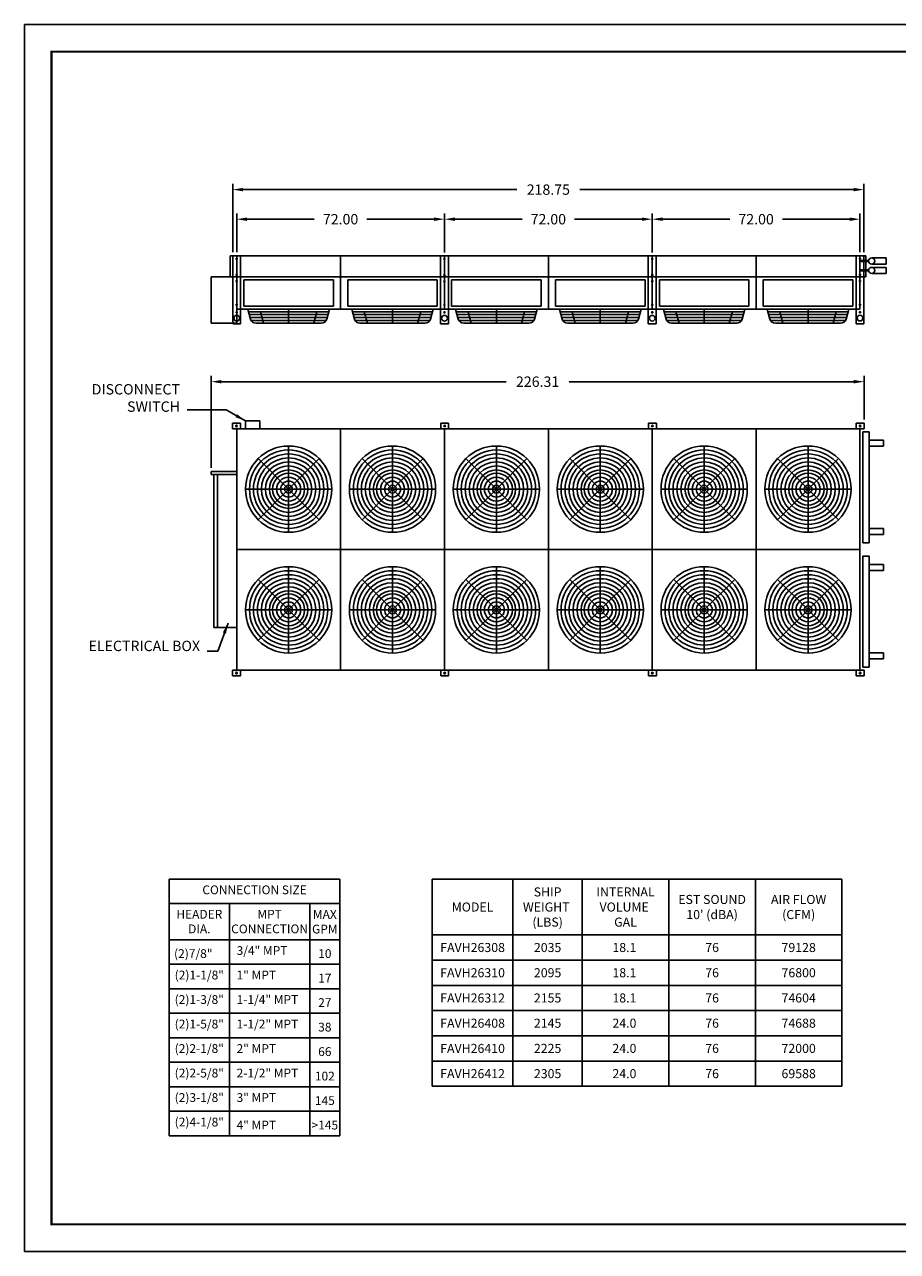
# Model space of a CAD drawing. Extents: x 983 to 11670, y -13102 to -101.
# Drawn here: x 9740 to 10042, y -13102 to -12677 of the extents above; entities that cross this region are included whole.
import ezdxf

# ---------------------------------------------------------------- set-up
doc = ezdxf.new("R2010")
doc.units = 0
doc.header["$LTSCALE"] = 10
doc.header["$MEASUREMENT"] = 0
doc.layers.get('0').update_dxf_attribs({"linetype": 'CONTINUOUS'})
doc.layers.get('DEFPOINTS').update_dxf_attribs({"linetype": 'CONTINUOUS'})
for name, color, linetype in [('DAM_N', 3, 'CONTINUOUS'), ('DIMENSIONS', 7, 'CONTINUOUS'), ('DISC', 2, 'CONTINUOUS'), ('ENCL-JUNCTION', 2, 'CONTINUOUS'), ('LAYER-1', 2, 'CONTINUOUS'), ('LAYER-2', 3, 'CONTINUOUS'), ('LAYER-4', 6, 'CONTINUOUS')]:
    doc.layers.add(name, color=color, linetype=linetype)
doc.styles.add('ROMANC', font='romanc.shx')
doc.dimstyles.new('_VARIABLES', dxfattribs={"dimtxt": 0.18, "dimasz": 0.18, "dimexe": 0.1, "dimexo": 0.0625, "dimgap": 0.125, "dimtad": 0, "dimtih": 1, "dimtoh": 1, "dimdec": 3, "dimzin": 0, "dimdsep": 46, "dimtxsty": 'Standard', "dimcen": 0.09, "dimadec": 0, "dimazin": 0, "dimtfac": 1, "dimtdec": 3, "dimtofl": 0, "dimtmove": 2, "dimatfit": 3, "dimfxl": 1, "dimtolj": 1, "dimtzin": 0, "dimarcsym": 0})

# ---------------------------------------------------------------- blocks, each defined once
blk = doc.blocks.new('*D2549')
at = {"layer": 'DEFPOINTS', "color": 0, "transparency": 16777216}
for p in [(10030.66, -12734), (9811.91, -12756.96), (10030.66, -12756.94)]:
    blk.add_point(p, dxfattribs=at)
at = {"layer": 'DIMENSIONS', "color": 0, "lineweight": -2, "transparency": 16777216}
for p, q in [((9811.91, -12755.7), (9811.91, -12732)), ((10030.66, -12755.68), (10030.66, -12732)), ((9815.51, -12734), (9910.38, -12734)), ((10027.06, -12734), (9932.18, -12734))]:
    blk.add_line(p, q, dxfattribs=at)
at = {"layer": 'DIMENSIONS', "color": 0, "transparency": 16777216}
for points in [[(9815.51, -12733.4), (9815.51, -12734.6), (9811.91, -12734)], [(10027.06, -12733.4), (10027.06, -12734.6), (10030.66, -12734)]]:
    blk.add_solid(points, dxfattribs=at)
at = {"layer": 'DIMENSIONS', "color": 0, "transparency": 16777216, "insert": (9921.28, -12734), "char_height": 3.6, "attachment_point": 5}
blk.add_mtext('\\A1;218.75', dxfattribs=at)
blk = doc.blocks.new('*D2550')
at = {"layer": 'DEFPOINTS', "color": 0, "transparency": 16777216}
for p in [(10029.28, -12744.25), (9957.28, -12756.99), (10029.28, -12756.94)]:
    blk.add_point(p, dxfattribs=at)
at = {"layer": 'DIMENSIONS', "color": 0, "lineweight": -2, "transparency": 16777216}
for p, q in [((9957.28, -12755.73), (9957.28, -12742.25)), ((9960.88, -12744.25), (9984.18, -12744.25)), ((10025.68, -12744.25), (10002.38, -12744.25)), ((10029.28, -12755.68), (10029.28, -12742.25))]:
    blk.add_line(p, q, dxfattribs=at)
at = {"layer": 'DIMENSIONS', "color": 0, "transparency": 16777216}
for points in [[(9960.88, -12743.65), (9960.88, -12744.85), (9957.28, -12744.25)], [(10025.68, -12743.65), (10025.68, -12744.85), (10029.28, -12744.25)]]:
    blk.add_solid(points, dxfattribs=at)
at = {"layer": 'DIMENSIONS', "color": 0, "transparency": 16777216, "insert": (9993.28, -12744.25), "char_height": 3.6, "attachment_point": 5}
blk.add_mtext('\\A1;72.00', dxfattribs=at)
blk = doc.blocks.new('FANGD24-TOP')
for p, q in [((0, -14.95), (0, 14.95)), ((0, 0), (-10.57, 10.57)), ((0, 0), (10.57, 10.57)), ((14.95, 0), (-14.95, 0)), ((0, 0), (-10.57, -10.57)), ((0, 0), (10.57, -10.57))]:
    blk.add_line(p, q)
for radius in [14.95, 13.57, 12.19, 10.8, 9.42, 8.03, 6.65, 5.54, 4.16, 2.77, 1.38]:
    blk.add_circle((0, 0), radius)
blk = doc.blocks.new('leg-top')
at = {"layer": 'LAYER-1', "color": 8}
for p, q in [((0, 2), (2.75, 2)), ((0, 2), (0, 0)), ((0, 0), (2.75, 0)), ((2.75, 2), (2.75, 0))]:
    blk.add_line(p, q, dxfattribs=at)
at = {"layer": 'LAYER-2', "color": 8}
blk.add_circle((1.375, 1), 0.281, dxfattribs=at)
blk = doc.blocks.new('FANGD24-SIDE')
for p, q in [((11.28, 4.94), (-11.28, 4.94)), ((-8.7, 4.94), (-9.77, 0.94)), ((0, 0), (0, 4.94)), ((8.7, 4.94), (9.77, 0.94)), ((-13.21, 3.46), (-14.13, 0)), ((13.88, 0.94), (-13.88, 0.94)), ((13.61, 1.94), (-13.61, 1.94)), ((13.35, 2.94), (-13.35, 2.94)), ((13.01, 3.94), (-13.01, 3.94)), ((13.21, 3.46), (14.13, 0))]:
    blk.add_line(p, q)
for centre, start, end in [((-11.28, 2.94), 90, 165), ((11.28, 2.94), 15, 90)]:
    blk.add_arc(centre, 2, start, end)
blk = doc.blocks.new('*D2553')
at = {"layer": 'DEFPOINTS', "color": 0, "transparency": 16777216}
for p in [(9885.28, -12744.25), (9813.28, -12756.96), (9885.28, -12756.99)]:
    blk.add_point(p, dxfattribs=at)
at = {"layer": 'DIMENSIONS', "color": 0, "lineweight": -2, "transparency": 16777216}
for p, q in [((9813.28, -12755.7), (9813.28, -12742.25)), ((9816.88, -12744.25), (9840.18, -12744.25)), ((9881.68, -12744.25), (9858.38, -12744.25)), ((9885.28, -12755.73), (9885.28, -12742.25))]:
    blk.add_line(p, q, dxfattribs=at)
at = {"layer": 'DIMENSIONS', "color": 0, "transparency": 16777216}
for points in [[(9816.88, -12743.65), (9816.88, -12744.85), (9813.28, -12744.25)], [(9881.68, -12743.65), (9881.68, -12744.85), (9885.28, -12744.25)]]:
    blk.add_solid(points, dxfattribs=at)
at = {"layer": 'DIMENSIONS', "color": 0, "transparency": 16777216, "insert": (9849.28, -12744.25), "char_height": 3.6, "attachment_point": 5}
blk.add_mtext('\\A1;72.00', dxfattribs=at)
blk = doc.blocks.new('*D2554')
at = {"layer": 'DEFPOINTS', "color": 0, "transparency": 16777216}
for p in [(9957.28, -12744.25), (9885.28, -12756.99), (9957.28, -12756.99)]:
    blk.add_point(p, dxfattribs=at)
at = {"layer": 'DIMENSIONS', "color": 0, "lineweight": -2, "transparency": 16777216}
for p, q in [((9885.28, -12755.73), (9885.28, -12742.25)), ((9888.88, -12744.25), (9912.18, -12744.25)), ((9953.68, -12744.25), (9930.38, -12744.25)), ((9957.28, -12755.73), (9957.28, -12742.25))]:
    blk.add_line(p, q, dxfattribs=at)
at = {"layer": 'DIMENSIONS', "color": 0, "transparency": 16777216}
for points in [[(9888.88, -12743.65), (9888.88, -12744.85), (9885.28, -12744.25)], [(9953.68, -12743.65), (9953.68, -12744.85), (9957.28, -12744.25)]]:
    blk.add_solid(points, dxfattribs=at)
at = {"layer": 'DIMENSIONS', "color": 0, "transparency": 16777216, "insert": (9921.28, -12744.25), "char_height": 3.6, "attachment_point": 5}
blk.add_mtext('\\A1;72.00', dxfattribs=at)
blk = doc.blocks.new('*D2555')
at = {"layer": 'DEFPOINTS', "color": 0, "transparency": 16777216}
for p in [(10030.72, -12800.53), (10030.72, -12814.85), (9804.41, -12831.67)]:
    blk.add_point(p, dxfattribs=at)
at = {"layer": 'DIMENSIONS', "color": 0, "lineweight": -2, "transparency": 16777216}
for p, q in [((9804.41, -12830.41), (9804.41, -12798.53)), ((9808.01, -12800.53), (9906.66, -12800.53)), ((10027.12, -12800.53), (9928.46, -12800.53)), ((10030.72, -12813.59), (10030.72, -12798.53))]:
    blk.add_line(p, q, dxfattribs=at)
at = {"layer": 'DIMENSIONS', "color": 0, "transparency": 16777216}
for points in [[(9808.01, -12799.93), (9808.01, -12801.13), (9804.41, -12800.53)], [(10027.12, -12799.93), (10027.12, -12801.13), (10030.72, -12800.53)]]:
    blk.add_solid(points, dxfattribs=at)
at = {"layer": 'DIMENSIONS', "color": 0, "transparency": 16777216, "insert": (9917.56, -12800.53), "char_height": 3.6, "attachment_point": 5}
blk.add_mtext('\\A1;226.31', dxfattribs=at)

msp = doc.modelspace()

# ---------------------------------------------------------------- linework, layer by layer
at = {"layer": 'DIMENSIONS'}
for p, q in [((9789.887, -12972.846), (9849.047, -12972.846)), ((9789.887, -12972.846), (9789.887, -13061.76)), ((9849.047, -12972.846), (9849.047, -13061.76)), ((9881.029, -12972.846), (10023.029, -12972.846)), ((9881.029, -12972.846), (9881.029, -13044.587)), ((9909.029, -12972.846), (9909.029, -13044.587)), ((9933.029, -12972.846), (9933.029, -13044.587)), ((9963.029, -12972.846), (9963.029, -13044.587)), ((9993.029, -12972.846), (9993.029, -13044.587)), ((10023.029, -12972.846), (10023.029, -13044.587)), ((9789.887, -12981.291), (9838.607, -12981.291)), ((9810.767, -12981.291), (9810.767, -13061.76)), ((9810.767, -12981.291), (9810.767, -13061.76)), ((9838.607, -12981.291), (9849.047, -12981.291)), ((9838.607, -12981.291), (9838.607, -13061.76)), ((9838.607, -12981.291), (9838.607, -13061.76)), ((9881.029, -12992.161), (10023.029, -12992.161)), ((9789.887, -12993.871), (9810.767, -12993.871)), ((9810.767, -12993.871), (9838.607, -12993.871)), ((9838.607, -12993.871), (9849.047, -12993.871)), ((9789.887, -13002.357), (9810.767, -13002.357)), ((9810.767, -13002.357), (9838.607, -13002.357)), ((9838.607, -13002.357), (9849.047, -13002.357)), ((9881.029, -13000.899), (10023.029, -13000.899)), ((9789.887, -13010.843), (9810.767, -13010.843)), ((9810.767, -13010.843), (9838.607, -13010.843)), ((9838.607, -13010.843), (9849.047, -13010.843)), ((9881.029, -13009.637), (10023.029, -13009.637)), ((9789.887, -13019.329), (9810.767, -13019.329)), ((9810.767, -13019.329), (9838.607, -13019.329)), ((9838.607, -13019.329), (9849.047, -13019.329)), ((9881.029, -13018.374), (10023.029, -13018.374)), ((9789.887, -13027.815), (9810.767, -13027.815)), ((9810.767, -13027.815), (9838.607, -13027.815)), ((9838.607, -13027.815), (9849.047, -13027.815)), ((9881.029, -13027.112), (10023.029, -13027.112)), ((9789.887, -13036.301), (9810.767, -13036.301)), ((9810.767, -13036.301), (9838.607, -13036.301)), ((9838.607, -13036.301), (9849.047, -13036.301)), ((9881.029, -13035.85), (10023.029, -13035.85)), ((9789.887, -13044.788), (9810.767, -13044.788)), ((9810.767, -13044.788), (9838.607, -13044.788)), ((9838.607, -13044.788), (9849.047, -13044.788)), ((9881.029, -13044.587), (10023.029, -13044.587)), ((9789.887, -13053.274), (9810.767, -13053.274)), ((9810.767, -13053.274), (9838.607, -13053.274)), ((9838.607, -13053.274), (9849.047, -13053.274)), ((9789.887, -13061.76), (9810.767, -13061.76)), ((9810.767, -13061.76), (9838.607, -13061.76)), ((9838.607, -13061.76), (9849.047, -13061.76))]:
    msp.add_line(p, q, dxfattribs=at)
at = {"layer": 'DISC'}
for p, q in [((9821.281, -12814.105), (9816.281, -12814.105)), ((9816.281, -12814.105), (9816.281, -12816.855)), ((9821.281, -12816.855), (9821.281, -12814.105))]:
    msp.add_line(p, q, dxfattribs=at)
at = {"layer": 'LAYER-1'}
for p, q in [((9813.281, -12756.994), (9810.999, -12756.994)), ((9810.999, -12756.994), (9810.999, -12764.244)), ((9813.281, -12756.994), (9849.281, -12756.994)), ((9813.281, -12764.244), (9813.281, -12756.994)), ((9849.281, -12756.994), (9957.281, -12756.994)), ((9849.281, -12764.244), (9849.281, -12756.994)), ((9885.281, -12764.244), (9885.281, -12756.994)), ((9921.281, -12764.244), (9921.281, -12756.994)), ((9957.281, -12756.994), (9993.281, -12756.994)), ((9957.281, -12764.244), (9957.281, -12756.994)), ((9975.886, -12756.994), (10003.136, -12756.994)), ((9993.281, -12756.994), (10029.281, -12756.994)), ((9993.281, -12764.244), (9993.281, -12756.994)), ((10029.281, -12764.244), (10029.281, -12756.994)), ((10029.281, -12756.994), (10031.281, -12756.994)), ((10031.281, -12756.994), (10031.281, -12764.244)), ((10033.343, -12757.681), (10038.321, -12757.681)), ((10038.321, -12757.681), (10038.321, -12759.806)), ((10029.281, -12758.556), (10032.298, -12758.556)), ((10029.281, -12758.931), (10032.298, -12758.931)), ((10029.281, -12761.806), (10032.298, -12761.806)), ((10029.281, -12762.181), (10032.281, -12762.181)), ((10033.343, -12759.806), (10038.321, -12759.806)), ((10033.343, -12760.931), (10038.343, -12760.931)), ((10038.343, -12763.056), (10038.343, -12760.931)), ((9804.406, -12764.244), (9813.281, -12764.244)), ((9804.406, -12764.244), (9804.406, -12780.244)), ((9810.999, -12764.244), (9813.281, -12764.244)), ((9813.281, -12764.244), (9849.281, -12764.244)), ((9813.281, -12775.369), (9813.281, -12764.244)), ((9813.281, -12764.244), (9813.281, -12780.244)), ((9849.281, -12764.244), (9957.281, -12764.244)), ((9849.281, -12775.369), (9849.281, -12764.244)), ((9885.281, -12775.369), (9885.281, -12764.244)), ((9921.281, -12775.369), (9921.281, -12764.244)), ((9957.281, -12764.244), (9993.281, -12764.244)), ((9957.281, -12775.369), (9957.281, -12764.244)), ((9979.386, -12764.244), (10003.136, -12764.244)), ((9993.281, -12764.244), (10029.281, -12764.244)), ((9993.281, -12775.369), (9993.281, -12764.244)), ((10029.281, -12775.369), (10029.281, -12764.244)), ((10029.281, -12764.244), (10031.281, -12764.244)), ((10031.281, -12764.244), (10031.281, -12763.494)), ((10033.343, -12763.056), (10038.343, -12763.056)), ((9813.281, -12775.369), (9849.281, -12775.369)), ((9849.281, -12775.369), (9957.281, -12775.369)), ((9957.281, -12775.369), (9993.281, -12775.369)), ((9975.886, -12775.369), (10003.136, -12775.369)), ((9996.224, -12775.369), (9982.799, -12775.369)), ((9993.281, -12775.369), (10029.281, -12775.369)), ((9804.406, -12780.244), (9813.281, -12780.244)), ((9813.281, -12816.855), (10029.281, -12816.855)), ((9813.281, -12816.855), (9813.281, -12858.667)), ((9813.281, -12816.855), (9813.281, -12858.667)), ((9813.281, -12816.855), (9813.281, -12858.667)), ((9849.281, -12858.667), (9849.281, -12816.855)), ((9885.281, -12858.667), (9885.281, -12816.855)), ((9921.281, -12858.667), (9921.281, -12816.855)), ((9957.281, -12858.667), (9957.281, -12816.855)), ((9993.281, -12858.667), (9993.281, -12816.855)), ((10029.281, -12816.855), (10029.281, -12858.667)), ((10030.281, -12856.308), (10030.281, -12817.938)), ((10030.281, -12817.938), (10032.406, -12817.938)), ((10032.406, -12856.308), (10032.406, -12817.938)), ((10032.406, -12820.753), (10037.406, -12820.753)), ((10037.406, -12822.878), (10037.406, -12820.753)), ((10032.406, -12822.878), (10037.406, -12822.878)), ((9804.406, -12831.667), (9813.281, -12831.667)), ((9804.406, -12831.667), (9804.406, -12832.667)), ((9804.406, -12832.667), (9813.281, -12832.667)), ((9805.406, -12832.667), (9805.406, -12885.667)), ((9806.656, -12832.667), (9806.656, -12885.667)), ((9813.281, -12831.667), (9813.281, -12885.667)), ((10032.406, -12851.381), (10037.406, -12851.381)), ((10037.406, -12853.506), (10037.406, -12851.381)), ((9813.281, -12864.667), (9813.281, -12852.667)), ((10032.406, -12853.506), (10037.406, -12853.506)), ((9813.281, -12858.667), (10029.281, -12858.667)), ((9813.281, -12858.667), (10029.281, -12858.667)), ((9813.281, -12858.667), (9813.281, -12900.48)), ((9813.281, -12858.667), (9813.281, -12900.48)), ((9813.281, -12858.667), (9813.281, -12900.48)), ((9849.281, -12900.48), (9849.281, -12858.667)), ((9885.281, -12900.48), (9885.281, -12858.667)), ((9921.281, -12900.48), (9921.281, -12858.667)), ((9957.281, -12900.48), (9957.281, -12858.667)), ((9993.281, -12900.48), (9993.281, -12858.667)), ((10029.281, -12858.667), (10029.281, -12900.48)), ((10030.281, -12856.308), (10032.406, -12856.308)), ((10030.281, -12899.386), (10030.281, -12861.016)), ((10030.281, -12861.016), (10032.406, -12861.016)), ((10032.406, -12899.386), (10032.406, -12861.016)), ((10032.406, -12863.831), (10037.406, -12863.831)), ((10037.406, -12865.956), (10037.406, -12863.831)), ((10032.406, -12865.956), (10037.406, -12865.956)), ((9805.406, -12885.667), (9813.281, -12885.667)), ((10032.406, -12894.458), (10037.406, -12894.458)), ((10037.406, -12896.583), (10037.406, -12894.458)), ((10032.406, -12896.583), (10037.406, -12896.583)), ((9813.281, -12900.48), (10029.281, -12900.48)), ((10030.281, -12899.386), (10032.406, -12899.386))]:
    msp.add_line(p, q, dxfattribs=at)
at = {"layer": 'LAYER-1', "color": 8}
for p, q in [((9811.906, -12756.962), (9811.906, -12780.513)), ((9814.656, -12756.962), (9811.906, -12756.962)), ((9814.656, -12756.962), (9814.656, -12780.513)), ((9883.906, -12756.994), (9883.906, -12780.544)), ((9886.656, -12756.994), (9883.906, -12756.994)), ((9886.656, -12756.994), (9886.656, -12780.544)), ((9955.906, -12756.994), (9955.906, -12780.544)), ((9958.656, -12756.994), (9955.906, -12756.994)), ((9958.656, -12756.994), (9958.656, -12780.544)), ((10027.906, -12756.943), (10027.906, -12780.494)), ((10030.656, -12756.943), (10027.906, -12756.943)), ((10030.656, -12756.943), (10030.656, -12780.494)), ((9811.906, -12780.513), (9814.656, -12780.513)), ((9883.906, -12780.544), (9886.656, -12780.544)), ((9955.906, -12780.544), (9958.656, -12780.544)), ((10027.906, -12780.494), (10030.656, -12780.494))]:
    msp.add_line(p, q, dxfattribs=at)
at = {"layer": 'LAYER-1', "color": 2, "linetype": 'Continuous'}
for p, q in [((9846.801, -12765.244), (9815.761, -12765.244)), ((9815.761, -12774.317), (9815.761, -12765.244)), ((9846.801, -12774.317), (9846.801, -12765.244)), ((9882.801, -12765.244), (9851.761, -12765.244)), ((9851.761, -12774.317), (9851.761, -12765.244)), ((9882.801, -12774.317), (9882.801, -12765.244)), ((9918.801, -12765.244), (9887.761, -12765.244)), ((9887.761, -12774.317), (9887.761, -12765.244)), ((9918.801, -12774.317), (9918.801, -12765.244)), ((9954.801, -12765.244), (9923.761, -12765.244)), ((9923.761, -12774.317), (9923.761, -12765.244)), ((9954.801, -12774.317), (9954.801, -12765.244)), ((9990.801, -12765.244), (9959.761, -12765.244)), ((9959.761, -12774.317), (9959.761, -12765.244)), ((9990.801, -12774.317), (9990.801, -12765.244)), ((10026.801, -12765.244), (9995.761, -12765.244)), ((9995.761, -12774.317), (9995.761, -12765.244)), ((10026.801, -12774.317), (10026.801, -12765.244)), ((9846.801, -12774.317), (9815.761, -12774.317)), ((9882.801, -12774.317), (9851.761, -12774.317)), ((9918.801, -12774.317), (9887.761, -12774.317)), ((9954.801, -12774.317), (9923.761, -12774.317)), ((9990.801, -12774.317), (9959.761, -12774.317)), ((10026.801, -12774.317), (9995.761, -12774.317))]:
    msp.add_line(p, q, dxfattribs=at)
at = {"layer": 'LAYER-1'}
msp.add_lwpolyline([(10289.761, -13101.817), (10289.761, -12676.817), (9739.761, -12676.817), (9739.761, -13101.817)], close=True, dxfattribs=at)
at = {"layer": 'LAYER-1', "color": 8}
for centre, radius in [((9813.281, -12757.95), 0.219), ((9885.281, -12757.982), 0.219), ((9957.281, -12757.982), 0.219), ((10029.281, -12757.931), 0.219), ((9813.281, -12763.513), 0.219), ((9813.281, -12765.7), 0.219), ((9885.281, -12763.544), 0.219), ((9885.281, -12765.732), 0.219), ((9957.281, -12763.544), 0.219), ((9957.281, -12765.732), 0.219), ((10029.281, -12763.494), 0.219), ((10029.281, -12765.681), 0.219), ((9813.281, -12773.888), 0.219), ((9885.281, -12773.919), 0.219), ((9957.281, -12773.919), 0.219), ((10029.281, -12773.869), 0.219), ((9813.281, -12778.528), 1), ((9813.281, -12776.513), 0.219), ((9885.281, -12778.56), 1), ((9885.281, -12776.544), 0.219), ((9957.281, -12778.56), 1), ((9957.281, -12776.544), 0.219), ((10029.281, -12778.509), 1), ((10029.281, -12776.494), 0.219)]:
    msp.add_circle(centre, radius, dxfattribs=at)
at = {"layer": 'LAYER-1'}
for centre in [(10033.343, -12758.743), (10033.343, -12761.994)]:
    msp.add_circle(centre, 1.062, dxfattribs=at)
at = {"layer": 'LAYER-4', "const_width": 0.75}
msp.add_lwpolyline([(9749.136, -13092.442), (10280.386, -13092.442), (10280.386, -12686.192), (9749.136, -12686.192)], close=True, dxfattribs=at)

# ---------------------------------------------------------------- block references
at = {"layer": 'DAM_N', "xscale": -1, "rotation": 180}
for name, p in [('FANGD24-SIDE', (9831.281, -12775.369)), ('FANGD24-SIDE', (9867.281, -12775.369)), ('FANGD24-SIDE', (9903.281, -12775.369)), ('FANGD24-SIDE', (9939.281, -12775.369)), ('FANGD24-SIDE', (9975.281, -12775.369)), ('FANGD24-SIDE', (10011.281, -12775.369)), ('FANGD24-TOP', (9831.281, -12837.761)), ('FANGD24-TOP', (9867.281, -12837.761)), ('FANGD24-TOP', (9903.281, -12837.761)), ('FANGD24-TOP', (9939.281, -12837.761)), ('FANGD24-TOP', (9975.281, -12837.761)), ('FANGD24-TOP', (10011.281, -12837.761)), ('FANGD24-TOP', (9831.281, -12879.573)), ('FANGD24-TOP', (9867.281, -12879.573)), ('FANGD24-TOP', (9903.281, -12879.573)), ('FANGD24-TOP', (9939.281, -12879.573)), ('FANGD24-TOP', (9975.281, -12879.573)), ('FANGD24-TOP', (10011.281, -12879.573))]:
    msp.add_blockref(name, p, dxfattribs=at)
at = {"layer": 'LAYER-1'}
msp.add_blockref('leg-top', (9811.843, -12816.855), dxfattribs=at)
at = {"layer": 'LAYER-1', "xscale": -1}
for p in [(9886.718, -12816.855), (9958.718, -12816.855), (10030.718, -12816.855)]:
    msp.add_blockref('leg-top', p, dxfattribs=at)
at = {"layer": 'LAYER-1', "xscale": -1, "rotation": 180}
msp.add_blockref('leg-top', (9811.843, -12900.48), dxfattribs=at)
at = {"layer": 'LAYER-1', "rotation": 180}
for p in [(9886.718, -12900.48), (9958.718, -12900.48), (10030.718, -12900.48)]:
    msp.add_blockref('leg-top', p, dxfattribs=at)

# ---------------------------------------------------------------- texts
at = {"layer": 'DIMENSIONS', "insert": (9800.594, -12892.06), "char_height": 3.6, "attachment_point": 6, "style": 'ROMANC'}
msp.add_mtext('{\\C256;ELECTRICAL BOX}', dxfattribs=at)
at = {"layer": 'DIMENSIONS'}
for s, insert, char_height, width, attachment_point in [('{\\fCalibri|b0|i0|c0;CONNECTION SIZE', (9819.467, -12975.038), 3.045, 75.6552, 2), ('{\\fCalibri|b0|i0|c0;SHIP WEIGHT  (LBS)', (9921.029, -12982.504), 3.138, 19.46313, 5), ('{\\fCalibri|b0|i0|c0;INTERNAL VOLUME  GAL', (9948.029, -12982.504), 3.138, 25.46313, 5), ("{\\fCalibri|b0|i0|c0;EST SOUND 10' (dBA)", (9978.029, -12982.504), 3.138, 25.46313, 5), ('{\\fCalibri|b0|i0|c0;AIR FLOW (CFM)', (10008.029, -12982.504), 3.138, 25.46313, 5), ('{\\fCalibri|b0|i0|c0;HEADER DIA.', (9800.327, -12983.483), 3.045, 23.4552, 2), ('{\\fCalibri|b0|i0|c0;MPT CONNECTION', (9824.687, -12983.483), 3.045, 30.4152, 2), ('{\\fCalibri|b0|i0|c0;MAX GPM', (9843.827, -12991.678), 3.045, 13.0152, 8), ('{\\fCalibri|b0|i0|c0;MODEL', (9895.029, -12982.504), 3.138, 23.46313, 5), ('{\\fCalibri|b0|i0|c0;3/4" MPT', (9813.247, -12996.063), 3.045, 30.4152, 1), ('{\\fCalibri|b0|i0|c0|p34;FAVH26308}', (9895.029, -12996.53), 3.138, 23.46313, 5), ('{\\fCalibri|b0|i0|c0;2035', (9921.029, -12996.53), 3.138, 19.46313, 5), ('{\\fCalibri|b0|i0|c0|p34;18.1}', (9947.645, -12996.53), 3.138, 19.46313, 5), ('{\\fCalibri|b0|i0|c0;76', (9978.029, -12996.53), 3.138, 25.46313, 5), ('{\\fCalibri|b0|i0|c0;79128', (10008.029, -12996.53), 3.138, 25.46313, 5), ('{\\fCalibri|b0|i0|c0|p34;(2)7/8"}', (9798.235, -13000.164), 3.045, 23.4552, 8), ('{\\fCalibri|b0|i0|c0;10', (9843.827, -13000.164), 3.045, 13.0152, 8), ('{\\fCalibri|b0|i0|c0|p34;(2)1-1/8"}', (9800.327, -13004.549), 3.045, 23.4552, 2), ('{\\fCalibri|b0|i0|c0;1" MPT', (9813.247, -13004.549), 3.045, 30.4152, 1), ('{\\fCalibri|b0|i0|c0|p34;FAVH26310}', (9895.029, -13005.268), 3.138, 23.46313, 5), ('{\\fCalibri|b0|i0|c0;2095', (9921.029, -13005.268), 3.138, 19.46313, 5), ('{\\fCalibri|b0|i0|c0|p34;18.1}', (9947.645, -13005.268), 3.138, 19.46313, 5), ('{\\fCalibri|b0|i0|c0;76', (9978.029, -13005.268), 3.138, 25.46313, 5), ('{\\fCalibri|b0|i0|c0;76800', (10008.029, -13005.268), 3.138, 25.46313, 5), ('{\\fCalibri|b0|i0|c0;17', (9843.827, -13008.651), 3.045, 13.0152, 8), ('{\\fCalibri|b0|i0|c0|p34;(2)1-3/8"}', (9800.327, -13013.035), 3.045, 23.4552, 2), ('{\\fCalibri|b0|i0|c0;1-1/4" MPT', (9813.247, -13013.035), 3.045, 30.4152, 1), ('{\\fCalibri|b0|i0|c0|p34;FAVH26312}', (9895.029, -13014.005), 3.138, 23.46313, 5), ('{\\fCalibri|b0|i0|c0;2155', (9921.029, -13014.005), 3.138, 19.46313, 5), ('{\\fCalibri|b0|i0|c0|p34;18.1}', (9947.645, -13014.006), 3.138, 19.46313, 5), ('{\\fCalibri|b0|i0|c0;76', (9978.029, -13014.005), 3.138, 25.46313, 5), ('{\\fCalibri|b0|i0|c0;74604', (10008.029, -13014.005), 3.138, 25.46313, 5), ('{\\fCalibri|b0|i0|c0;27', (9843.827, -13017.137), 3.045, 13.0152, 8), ('{\\fCalibri|b0|i0|c0|p34;(2)1-5/8"}', (9800.327, -13021.522), 3.045, 23.4552, 2), ('{\\fCalibri|b0|i0|c0;1-1/2" MPT', (9813.247, -13021.522), 3.045, 30.4152, 1), ('{\\fCalibri|b0|i0|c0|p34;FAVH26408}', (9895.029, -13022.743), 3.138, 23.46313, 5), ('{\\fCalibri|b0|i0|c0;2145', (9921.029, -13022.743), 3.138, 19.46313, 5), ('{\\fCalibri|b0|i0|c0|p34;24.0}', (9947.645, -13022.743), 3.138, 19.46313, 5), ('{\\fCalibri|b0|i0|c0;76', (9978.029, -13022.743), 3.138, 25.46313, 5), ('{\\fCalibri|b0|i0|c0;74688', (10008.029, -13022.743), 3.138, 25.46313, 5), ('{\\fCalibri|b0|i0|c0;38', (9843.827, -13025.623), 3.045, 13.0152, 8), ('{\\fCalibri|b0|i0|c0|p34;(2)2-1/8"}', (9800.327, -13030.008), 3.045, 23.4552, 2), ('{\\fCalibri|b0|i0|c0;2" MPT', (9813.247, -13030.008), 3.045, 30.4152, 1), ('{\\fCalibri|b0|i0|c0|p34;FAVH26410}', (9895.029, -13031.481), 3.138, 23.46313, 5), ('{\\fCalibri|b0|i0|c0;2225', (9921.029, -13031.481), 3.138, 19.46313, 5), ('{\\fCalibri|b0|i0|c0|p34;24.0}', (9947.645, -13031.481), 3.138, 19.46313, 5), ('{\\fCalibri|b0|i0|c0;76', (9978.029, -13031.481), 3.138, 25.46313, 5), ('{\\fCalibri|b0|i0|c0;72000', (10008.029, -13031.481), 3.138, 25.46313, 5), ('{\\fCalibri|b0|i0|c0;66', (9843.827, -13034.109), 3.045, 13.0152, 8), ('{\\fCalibri|b0|i0|c0|p34;(2)2-5/8"}', (9800.327, -13038.494), 3.045, 23.4552, 2), ('{\\fCalibri|b0|i0|c0;2-1/2" MPT', (9813.247, -13038.494), 3.045, 30.4152, 1), ('{\\fCalibri|b0|i0|c0|p34;FAVH26412}', (9895.029, -13040.218), 3.138, 23.46313, 5), ('{\\fCalibri|b0|i0|c0;2305', (9921.029, -13040.218), 3.138, 19.46313, 5), ('{\\fCalibri|b0|i0|c0|p34;24.0}', (9947.645, -13040.219), 3.138, 19.46313, 5), ('{\\fCalibri|b0|i0|c0;76', (9978.029, -13040.218), 3.138, 25.46313, 5), ('{\\fCalibri|b0|i0|c0;69588', (10008.029, -13040.218), 3.138, 25.46313, 5), ('{\\fCalibri|b0|i0|c0;102', (9843.827, -13042.595), 3.045, 13.0152, 8), ('{\\fCalibri|b0|i0|c0|p34;(2)3-1/8"}', (9800.327, -13046.98), 3.045, 23.4552, 2), ('{\\fCalibri|b0|i0|c0;3" MPT', (9813.247, -13046.98), 3.045, 30.4152, 1), ('{\\fCalibri|b0|i0|c0;145', (9843.827, -13051.081), 3.045, 13.0152, 8), ('{\\fCalibri|b0|i0|c0|p34;(2)4-1/8"}', (9800.327, -13055.466), 3.045, 23.4552, 2), ('{\\fCalibri|b0|i0|c0;4" MPT', (9813.247, -13056.509), 3.045, 30.4152, 1), ('{\\fCalibri|b0|i0|c0|p34;>145}', (9843.827, -13059.568), 3.045, 13.0152, 8)]:
    msp.add_mtext(s, dxfattribs=dict(at, insert=insert, char_height=char_height, width=width, attachment_point=attachment_point))
at = {"layer": 'DISC', "color": 7, "insert": (9793.627, -12812.091), "char_height": 3.6, "attachment_point": 9, "style": 'ROMANC'}
msp.add_mtext('DISCONNECT\\P SWITCH', dxfattribs=at)
msp.add_mtext('DISCONNECT\\P SWITCH', dxfattribs=at)

# ---------------------------------------------------------------- dimensions: what is measured, and where the dimension line sits
at = {"layer": 'DIMENSIONS'}
for base, p1, p2, picture, middle in [((10030.656, -12734.004), (9811.906, -12756.962), (10030.656, -12756.943), '*D2549', (9921.281, -12734.004)), ((9885.281, -12744.253), (9813.281, -12756.962), (9885.281, -12756.994), '*D2553', (9849.281, -12744.253)), ((9957.281, -12744.253), (9885.281, -12756.994), (9957.281, -12756.994), '*D2554', (9921.281, -12744.253)), ((10029.281, -12744.253), (9957.281, -12756.994), (10029.281, -12756.943), '*D2550', (9993.281, -12744.253)), ((10030.718, -12800.534), (9804.406, -12831.667), (10030.718, -12814.855), '*D2555', (9917.562, -12800.534))]:
    dim = msp.add_linear_dim(base=base, p1=p1, p2=p2, dimstyle='_VARIABLES', override={"dimscale": 20, "dimexo": 0.063, "dimdec": 2, "dimcen": -0.03, "dimtdec": 2}, dxfattribs=at)
    dim.commit()
    dim.dimension.update_dxf_attribs({"geometry": picture, "text_midpoint": middle})

# ---------------------------------------------------------------- leaders
msp.add_leader([(9816.281, -12814.105), (9809.588, -12810.291), (9796.127, -12810.291)], dimstyle='_VARIABLES', override={"dimscale": 20, "dimexo": 0.063, "dimgap": 0.125, "dimtad": 0, "dimdec": 2, "dimcen": -0.03, "dimtdec": 2}, dxfattribs=at)
at = {"layer": 'ENCL-JUNCTION', "color": 0, "annotation_type": 0, "has_hookline": 1, "hookline_direction": 1, "text_width": 46.971}
msp.add_leader([(9810.281, -12884.224), (9806.694, -12893.86), (9803.094, -12893.86)], dimstyle='_VARIABLES', override={"dimscale": 20, "dimexo": 0.063, "dimgap": 0.125, "dimtad": 0, "dimdec": 2, "dimcen": -0.03, "dimtdec": 2}, dxfattribs=at)

doc.saveas('drawing.dxf')
